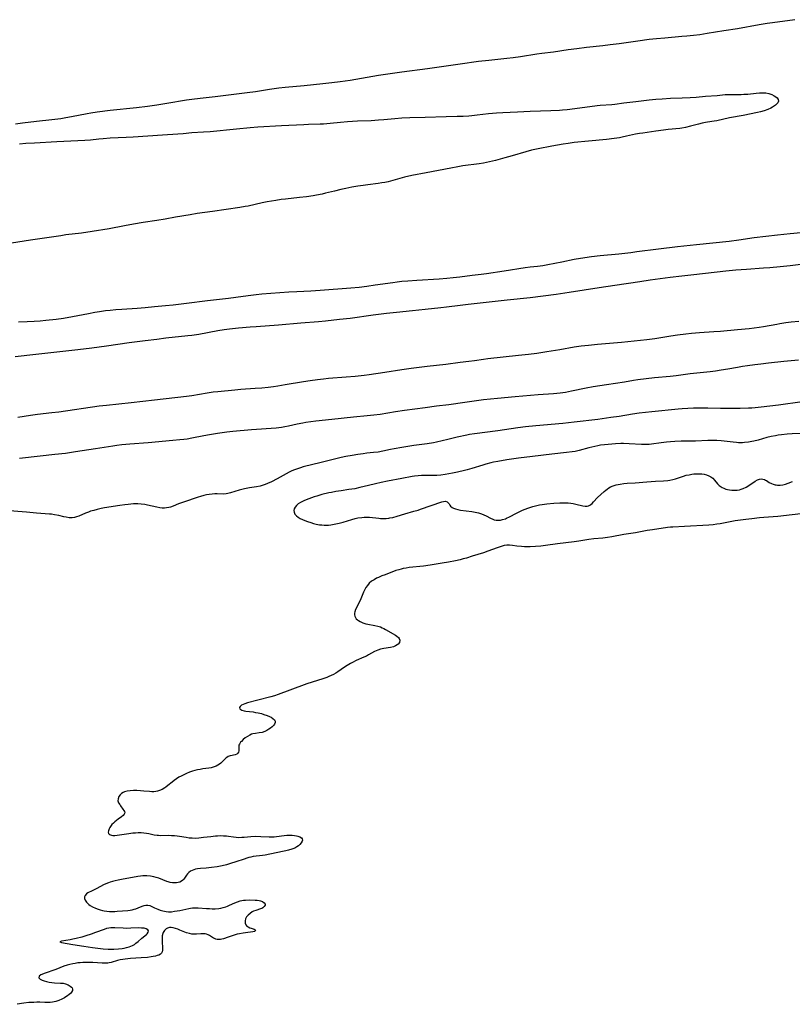
# Model space of a CAD drawing. Units: inches. Extents: x 2032201 to 2037197, y 274058 to 278153.
# Drawn here: x 2034067 to 2034266, y 274522 to 274775 of the extents above; entities that cross this region are included whole.
import ezdxf

# ---------------------------------------------------------------- set-up
doc = ezdxf.new("R2010")
doc.units = ezdxf.units.IN
doc.header["$MEASUREMENT"] = 0
doc.layers.add('c_30_T11S_R18E', color=153, linetype='Continuous')

msp = doc.modelspace()

# ---------------------------------------------------------------- linework, layer by layer
at = {"layer": 'c_30_T11S_R18E'}
for points in [[(2034266.43, 274775.27, 852), (2034260.71, 274774.47, 852), (2034259.28, 274774.26, 852), (2034257.22, 274773.93, 852), (2034251.67, 274772.96, 852), (2034248.15, 274772.4, 852), (2034243.9, 274771.7, 852), (2034241.98, 274771.42, 852), (2034240.4, 274771.21, 852), (2034238.63, 274771.02, 852), (2034237.41, 274770.91, 852), (2034232.98, 274770.55, 852), (2034230.84, 274770.35, 852), (2034228.95, 274770.14, 852), (2034226.02, 274769.77, 852), (2034221.24, 274769.08, 852), (2034218.98, 274768.78, 852), (2034217.07, 274768.55, 852), (2034212.86, 274768.08, 852), (2034210.42, 274767.79, 852), (2034208.15, 274767.49, 852), (2034204.39, 274766.96, 852), (2034201.42, 274766.6, 852), (2034200.1, 274766.43, 852), (2034195.87, 274765.76, 852), (2034194.03, 274765.49, 852), (2034192.4, 274765.28, 852), (2034187.72, 274764.8, 852), (2034185.07, 274764.48, 852), (2034180.42, 274763.87, 852), (2034171.99, 274762.63, 852), (2034165.42, 274761.79, 852), (2034162.41, 274761.35, 852), (2034159.41, 274760.88, 852), (2034152.07, 274759.65, 852), (2034149.52, 274759.28, 852), (2034147.41, 274759.03, 852), (2034145.08, 274758.77, 852), (2034140.29, 274758.3, 852), (2034135.42, 274757.85, 852), (2034133.8, 274757.67, 852), (2034131.38, 274757.34, 852), (2034127.77, 274756.75, 852), (2034125.62, 274756.44, 852), (2034117.4, 274755.46, 852), (2034113.51, 274755.03, 852), (2034111.43, 274754.76, 852), (2034110.03, 274754.55, 852), (2034104.93, 274753.7, 852), (2034102.41, 274753.31, 852), (2034099.99, 274752.97, 852), (2034097.15, 274752.64, 852), (2034090.41, 274751.91, 852), (2034087.04, 274751.5, 852), (2034085.38, 274751.25, 852), (2034084.45, 274751.09, 852), (2034080.45, 274750.28, 852), (2034078.98, 274750.01, 852), (2034077.67, 274749.8, 852), (2034075.4, 274749.51, 852), (2034071.49, 274749.07, 852), (2034067.87, 274748.64, 852), (2034066.07, 274748.39, 852)], [(2034067.07, 274743.38, 852), (2034068.74, 274743.51, 852), (2034070.93, 274743.64, 852), (2034076.68, 274743.92, 852), (2034083.89, 274744.31, 852), (2034085.31, 274744.42, 852), (2034087.44, 274744.64, 852), (2034088.55, 274744.74, 852), (2034090.42, 274744.85, 852), (2034094.52, 274745.04, 852), (2034096.32, 274745.14, 852), (2034103.82, 274745.68, 852), (2034107.82, 274745.91, 852), (2034109.17, 274746.01, 852), (2034111.43, 274746.23, 852), (2034114.41, 274746.43, 852), (2034116.09, 274746.56, 852), (2034122.87, 274747.18, 852), (2034126.42, 274747.52, 852), (2034128.34, 274747.68, 852), (2034134.48, 274748.04, 852), (2034140.16, 274748.34, 852), (2034141.41, 274748.39, 852), (2034144.39, 274748.47, 852), (2034145.26, 274748.52, 852), (2034146.93, 274748.67, 852), (2034149.59, 274748.94, 852), (2034151.42, 274749.09, 852), (2034154.01, 274749.25, 852), (2034157.54, 274749.39, 852), (2034159.39, 274749.48, 852), (2034160.73, 274749.59, 852), (2034163.61, 274749.89, 852), (2034165.42, 274750.04, 852), (2034167.45, 274750.12, 852), (2034171.41, 274750.21, 852), (2034176.78, 274750.41, 852), (2034179.65, 274750.45, 852), (2034181.16, 274750.49, 852), (2034182.65, 274750.57, 852), (2034183.39, 274750.64, 852), (2034184.78, 274750.78, 852), (2034187.66, 274751.14, 852), (2034189.71, 274751.32, 852), (2034191.31, 274751.41, 852), (2034195.13, 274751.56, 852), (2034198.42, 274751.74, 852), (2034203.73, 274751.89, 852), (2034205.94, 274752, 852), (2034206.7, 274752.06, 852), (2034207.9, 274752.18, 852), (2034211.13, 274752.61, 852), (2034215.61, 274753.17, 852), (2034216.41, 274753.25, 852), (2034219.38, 274753.48, 852), (2034220.19, 274753.58, 852), (2034222.49, 274753.9, 852), (2034225.52, 274754.22, 852), (2034228.94, 274754.64, 852), (2034230.68, 274754.83, 852), (2034232.31, 274754.96, 852), (2034234.42, 274755.07, 852), (2034237.42, 274755.16, 852), (2034239.49, 274755.25, 852), (2034241.02, 274755.36, 852), (2034243.46, 274755.58, 852), (2034246.44, 274755.81, 852), (2034248.54, 274756, 852), (2034249.51, 274756.05, 852), (2034250.55, 274756.06, 852), (2034251.96, 274756.04, 852), (2034252.61, 274756.05, 852), (2034253.31, 274756.08, 852), (2034254.31, 274756.16, 852), (2034256.46, 274756.38, 852), (2034257.38, 274756.46, 852), (2034258.27, 274756.48, 852), (2034258.96, 274756.43, 852), (2034259.77, 274756.27, 852), (2034260.52, 274756.02, 852), (2034261.15, 274755.72, 852), (2034261.57, 274755.45, 852), (2034261.89, 274755.14, 852), (2034262.13, 274754.75, 852), (2034262.19, 274754.34, 852), (2034262.05, 274753.92, 852), (2034261.73, 274753.53, 852), (2034261.47, 274753.3, 852), (2034261.18, 274753.08, 852), (2034260.73, 274752.8, 852), (2034260.23, 274752.54, 852), (2034259.5, 274752.19, 852), (2034258.57, 274751.84, 852), (2034257.64, 274751.58, 852), (2034256.81, 274751.4, 852), (2034253.16, 274750.66, 852), (2034249.61, 274750.02, 852), (2034246.38, 274749.3, 852), (2034245.73, 274749.19, 852), (2034243.98, 274748.93, 852), (2034243.47, 274748.85, 852), (2034242.6, 274748.67, 852), (2034241.66, 274748.43, 852), (2034239.58, 274747.87, 852), (2034238.28, 274747.56, 852), (2034237.36, 274747.39, 852), (2034236.82, 274747.31, 852), (2034233.86, 274747, 852), (2034232.62, 274746.86, 852), (2034230.67, 274746.6, 852), (2034227.38, 274746.13, 852), (2034226.46, 274745.98, 852), (2034225.5, 274745.8, 852), (2034223.18, 274745.28, 852), (2034222, 274745.03, 852), (2034221.33, 274744.91, 852), (2034219.98, 274744.71, 852), (2034218, 274744.48, 852), (2034213.41, 274744.06, 852), (2034209.68, 274743.65, 852), (2034208.18, 274743.47, 852), (2034206.89, 274743.27, 852), (2034203.99, 274742.71, 852), (2034200.43, 274742.06, 852), (2034199.57, 274741.89, 852), (2034198.71, 274741.69, 852), (2034197.23, 274741.28, 852), (2034193.75, 274740.24, 852), (2034191.9, 274739.71, 852), (2034189.47, 274739.1, 852), (2034187.12, 274738.56, 852), (2034186.36, 274738.41, 852), (2034185.3, 274738.23, 852), (2034181.1, 274737.66, 852), (2034179.78, 274737.46, 852), (2034177.97, 274737.13, 852), (2034171.63, 274735.92, 852), (2034167.92, 274735.18, 852), (2034166.04, 274734.76, 852), (2034164.87, 274734.45, 852), (2034162.43, 274733.72, 852), (2034161.83, 274733.57, 852), (2034161.04, 274733.41, 852), (2034160.25, 274733.28, 852), (2034159.26, 274733.14, 852), (2034156.63, 274732.83, 852), (2034155.42, 274732.66, 852), (2034154.03, 274732.45, 852), (2034152.54, 274732.19, 852), (2034150.99, 274731.88, 852), (2034149.73, 274731.6, 852), (2034148.08, 274731.21, 852), (2034145.78, 274730.63, 852), (2034144.87, 274730.41, 852), (2034143.43, 274730.12, 852), (2034142.59, 274729.98, 852), (2034140.9, 274729.74, 852), (2034139.1, 274729.52, 852), (2034135.43, 274729.15, 852), (2034134.35, 274729.01, 852), (2034133, 274728.8, 852), (2034130.79, 274728.44, 852), (2034129.46, 274728.19, 852), (2034125.84, 274727.36, 852), (2034125.14, 274727.21, 852), (2034123.71, 274726.96, 852), (2034116.7, 274725.91, 852), (2034112.73, 274725.4, 852), (2034110.94, 274725.13, 852), (2034107.22, 274724.46, 852), (2034104.54, 274724, 852), (2034102.4, 274723.65, 852), (2034098.87, 274723.11, 852), (2034096.42, 274722.7, 852), (2034094.06, 274722.28, 852), (2034090.1, 274721.52, 852), (2034085.74, 274720.79, 852), (2034083.01, 274720.39, 852), (2034078.98, 274719.91, 852), (2034077.68, 274719.73, 852), (2034069.9, 274718.59, 852), (2034063.41, 274717.54, 852)], [(2034066.78, 274697.59, 852), (2034069.02, 274697.64, 852), (2034070.83, 274697.73, 852), (2034072.41, 274697.85, 852), (2034073.87, 274697.97, 852), (2034076.47, 274698.26, 852), (2034078.39, 274698.53, 852), (2034080.69, 274698.93, 852), (2034084.82, 274699.75, 852), (2034086.44, 274700.05, 852), (2034087.63, 274700.25, 852), (2034089.19, 274700.46, 852), (2034090.42, 274700.6, 852), (2034091.84, 274700.74, 852), (2034093.41, 274700.86, 852), (2034097.31, 274701.11, 852), (2034099.41, 274701.27, 852), (2034101.8, 274701.48, 852), (2034104.66, 274701.76, 852), (2034106.61, 274701.98, 852), (2034109.98, 274702.38, 852), (2034115.41, 274703.09, 852), (2034120.83, 274703.68, 852), (2034122.71, 274703.92, 852), (2034125.83, 274704.37, 852), (2034127.89, 274704.61, 852), (2034129.42, 274704.74, 852), (2034136.33, 274705.25, 852), (2034138.41, 274705.39, 852), (2034142.02, 274705.58, 852), (2034144.41, 274705.72, 852), (2034152.31, 274706.32, 852), (2034154.37, 274706.52, 852), (2034156.41, 274706.77, 852), (2034158.53, 274707.06, 852), (2034163.06, 274707.72, 852), (2034164.2, 274707.87, 852), (2034165.42, 274708.01, 852), (2034166.91, 274708.14, 852), (2034169.27, 274708.3, 852), (2034175, 274708.63, 852), (2034176.96, 274708.78, 852), (2034178.62, 274708.95, 852), (2034180.31, 274709.15, 852), (2034183.43, 274709.57, 852), (2034185.8, 274709.84, 852), (2034187.14, 274710.01, 852), (2034191.72, 274710.68, 852), (2034197.11, 274711.53, 852), (2034198.42, 274711.71, 852), (2034200.25, 274711.92, 852), (2034201.67, 274712.1, 852), (2034202.95, 274712.32, 852), (2034206.5, 274713.03, 852), (2034209.73, 274713.65, 852), (2034212.43, 274714.1, 852), (2034214.14, 274714.35, 852), (2034216.41, 274714.61, 852), (2034221.21, 274715.1, 852), (2034224.23, 274715.43, 852), (2034225.8, 274715.62, 852), (2034231.41, 274716.38, 852), (2034236.26, 274716.97, 852), (2034241.15, 274717.47, 852), (2034249.54, 274718.35, 852), (2034251.99, 274718.66, 852), (2034256.01, 274719.24, 852), (2034261.96, 274719.97, 852), (2034265.25, 274720.32, 852), (2034267.96, 274720.57, 852)], [(2034065.93, 274688.68, 854), (2034071.26, 274689.29, 854), (2034082.08, 274690.49, 854), (2034085.65, 274690.9, 854), (2034089.44, 274691.36, 854), (2034095.3, 274692.22, 854), (2034099.39, 274692.74, 854), (2034102.43, 274693.15, 854), (2034104.7, 274693.42, 854), (2034110.36, 274694.03, 854), (2034111.39, 274694.15, 854), (2034113.21, 274694.44, 854), (2034118.08, 274695.31, 854), (2034119.74, 274695.57, 854), (2034121.06, 274695.75, 854), (2034123.41, 274695.99, 854), (2034126.41, 274696.28, 854), (2034127.93, 274696.4, 854), (2034133.63, 274696.8, 854), (2034139.38, 274697.29, 854), (2034143.99, 274697.65, 854), (2034145.78, 274697.82, 854), (2034149.33, 274698.22, 854), (2034152.07, 274698.55, 854), (2034158, 274699.37, 854), (2034161.43, 274699.79, 854), (2034163.98, 274700.07, 854), (2034168.14, 274700.49, 854), (2034171.42, 274700.85, 854), (2034175.43, 274701.25, 854), (2034176.85, 274701.42, 854), (2034180.42, 274701.9, 854), (2034182.45, 274702.15, 854), (2034192.43, 274703.21, 854), (2034198.4, 274703.87, 854), (2034205.09, 274704.73, 854), (2034208.41, 274705.19, 854), (2034216.16, 274706.39, 854), (2034220.19, 274706.98, 854), (2034226.6, 274707.97, 854), (2034229.21, 274708.35, 854), (2034234.35, 274709.02, 854), (2034237.4, 274709.37, 854), (2034240.42, 274709.74, 854), (2034248.69, 274710.67, 854), (2034251.24, 274710.94, 854), (2034253.96, 274711.15, 854), (2034258.4, 274711.42, 854), (2034260.02, 274711.55, 854), (2034262.63, 274711.79, 854), (2034265.24, 274712.08, 854), (2034273.42, 274713.09, 854)], [(2034066.61, 274673.09, 856), (2034069.87, 274673.56, 856), (2034071.7, 274673.8, 856), (2034075.4, 274674.23, 856), (2034077.18, 274674.46, 856), (2034087.52, 274675.96, 856), (2034089.41, 274676.18, 856), (2034095.76, 274676.83, 856), (2034101.79, 274677.49, 856), (2034109.98, 274678.47, 856), (2034111.38, 274678.67, 856), (2034115.33, 274679.34, 856), (2034116.9, 274679.55, 856), (2034118.05, 274679.68, 856), (2034122.47, 274680.09, 856), (2034123.99, 274680.22, 856), (2034127.69, 274680.48, 856), (2034129.41, 274680.64, 856), (2034130.99, 274680.81, 856), (2034132.39, 274680.98, 856), (2034133.54, 274681.14, 856), (2034135.41, 274681.45, 856), (2034140.14, 274682.27, 856), (2034141.85, 274682.53, 856), (2034143.74, 274682.78, 856), (2034145.27, 274682.94, 856), (2034146.52, 274683.06, 856), (2034151.06, 274683.43, 856), (2034153.41, 274683.64, 856), (2034155.7, 274683.87, 856), (2034156.98, 274684.02, 856), (2034161.03, 274684.61, 856), (2034165.42, 274685.33, 856), (2034167.81, 274685.68, 856), (2034171.91, 274686.15, 856), (2034176.68, 274686.72, 856), (2034180.42, 274687.2, 856), (2034182.63, 274687.46, 856), (2034184.04, 274687.64, 856), (2034186.4, 274687.99, 856), (2034187.51, 274688.13, 856), (2034195.41, 274688.97, 856), (2034197.91, 274689.26, 856), (2034200.11, 274689.54, 856), (2034202.69, 274689.93, 856), (2034206.05, 274690.49, 856), (2034209.66, 274691.13, 856), (2034211.45, 274691.37, 856), (2034213.41, 274691.6, 856), (2034215.72, 274691.82, 856), (2034221.87, 274692.34, 856), (2034228.4, 274693.03, 856), (2034230.45, 274693.3, 856), (2034234.54, 274693.96, 856), (2034236.26, 274694.22, 856), (2034238.37, 274694.49, 856), (2034239.83, 274694.66, 856), (2034241.88, 274694.84, 856), (2034245.58, 274695.08, 856), (2034247.36, 274695.21, 856), (2034251.68, 274695.63, 856), (2034254.73, 274695.89, 856), (2034256.01, 274696.01, 856), (2034257.26, 274696.18, 856), (2034258.38, 274696.36, 856), (2034261.79, 274697.01, 856), (2034262.57, 274697.14, 856), (2034264.13, 274697.37, 856), (2034265.48, 274697.54, 856), (2034267.42, 274697.74, 856)], [(2034267.4, 274687.72, 856), (2034263.64, 274687.35, 856), (2034259.62, 274686.94, 856), (2034257.67, 274686.72, 856), (2034256.16, 274686.53, 856), (2034254.23, 274686.27, 856), (2034252.94, 274686.08, 856), (2034251.65, 274685.87, 856), (2034249.17, 274685.42, 856), (2034247.49, 274685.13, 856), (2034246.07, 274684.92, 856), (2034244.67, 274684.74, 856), (2034239.54, 274684.19, 856), (2034235.89, 274683.71, 856), (2034234.4, 274683.53, 856), (2034230.31, 274683.14, 856), (2034226.03, 274682.62, 856), (2034224.99, 274682.46, 856), (2034222.6, 274682.07, 856), (2034218.02, 274681.4, 856), (2034214.61, 274680.86, 856), (2034212.76, 274680.52, 856), (2034209.01, 274679.71, 856), (2034207.48, 274679.44, 856), (2034206.11, 274679.25, 856), (2034204.4, 274679.09, 856), (2034200.43, 274678.79, 856), (2034194.55, 274678.29, 856), (2034190.01, 274677.87, 856), (2034186.42, 274677.51, 856), (2034183.99, 274677.18, 856), (2034180.4, 274676.63, 856), (2034178.68, 274676.39, 856), (2034177.45, 274676.23, 856), (2034174.31, 274675.88, 856), (2034171.39, 274675.47, 856), (2034166.04, 274674.78, 856), (2034163.76, 274674.44, 856), (2034159.83, 274673.78, 856), (2034158.2, 274673.55, 856), (2034156.49, 274673.37, 856), (2034152.97, 274673.08, 856), (2034147.4, 274672.44, 856), (2034143.3, 274672, 856), (2034142, 274671.85, 856), (2034140.72, 274671.66, 856), (2034139.92, 274671.52, 856), (2034138.45, 274671.22, 856), (2034136.22, 274670.71, 856), (2034135.33, 274670.54, 856), (2034134.43, 274670.41, 856), (2034133.03, 274670.27, 856), (2034126.73, 274669.8, 856), (2034121.9, 274669.36, 856), (2034120.42, 274669.2, 856), (2034117.99, 274668.88, 856), (2034115.97, 274668.55, 856), (2034114.44, 274668.27, 856), (2034111.36, 274667.64, 856), (2034110.22, 274667.44, 856), (2034109.3, 274667.31, 856), (2034108.34, 274667.2, 856), (2034106.52, 274667.02, 856), (2034100.15, 274666.47, 856), (2034095.41, 274666.12, 856), (2034093.43, 274665.93, 856), (2034092.09, 274665.76, 856), (2034091.09, 274665.61, 856), (2034086.59, 274664.93, 856), (2034081.5, 274664.11, 856), (2034078.89, 274663.75, 856), (2034076.16, 274663.44, 856), (2034072.42, 274663.06, 856), (2034067.06, 274662.45, 856)], [(2034268.3, 274677.01, 854), (2034262.22, 274676.16, 854), (2034257.8, 274675.61, 854), (2034256.2, 274675.45, 854), (2034255.4, 274675.39, 854), (2034254.48, 274675.35, 854), (2034252.41, 274675.3, 854), (2034249.41, 274675.29, 854), (2034247.33, 274675.31, 854), (2034244.1, 274675.4, 854), (2034241.98, 274675.4, 854), (2034240.41, 274675.35, 854), (2034238.93, 274675.29, 854), (2034237.42, 274675.19, 854), (2034236.4, 274675.1, 854), (2034229.66, 274674.42, 854), (2034226.41, 274674.06, 854), (2034224.69, 274673.81, 854), (2034221.29, 274673.25, 854), (2034219.14, 274672.94, 854), (2034215.74, 274672.5, 854), (2034209.67, 274671.75, 854), (2034206.81, 274671.44, 854), (2034199.87, 274670.84, 854), (2034197.16, 274670.55, 854), (2034195.22, 274670.3, 854), (2034190.05, 274669.56, 854), (2034184.03, 274668.77, 854), (2034182.76, 274668.56, 854), (2034182.08, 274668.43, 854), (2034179.64, 274667.91, 854), (2034177.17, 274667.35, 854), (2034174.33, 274666.67, 854), (2034173.49, 274666.5, 854), (2034171.89, 274666.22, 854), (2034168.44, 274665.74, 854), (2034165.4, 274665.23, 854), (2034163.41, 274664.92, 854), (2034162.48, 274664.76, 854), (2034160.48, 274664.33, 854), (2034159.34, 274664.1, 854), (2034158.08, 274663.93, 854), (2034156.39, 274663.76, 854), (2034155.42, 274663.64, 854), (2034154.07, 274663.45, 854), (2034152.57, 274663.21, 854), (2034150.98, 274662.91, 854), (2034149.76, 274662.65, 854), (2034144.68, 274661.44, 854), (2034140.01, 274660.26, 854), (2034139.35, 274660.07, 854), (2034138.54, 274659.81, 854), (2034137.82, 274659.54, 854), (2034137.12, 274659.23, 854), (2034136.41, 274658.88, 854), (2034133.35, 274657.22, 854), (2034131.91, 274656.47, 854), (2034130.84, 274655.98, 854), (2034130.22, 274655.73, 854), (2034129.51, 274655.49, 854), (2034128.94, 274655.35, 854), (2034128.05, 274655.17, 854), (2034126.24, 274654.89, 854), (2034124.92, 274654.61, 854), (2034123.58, 274654.26, 854), (2034121.3, 274653.57, 854), (2034120.62, 274653.39, 854), (2034120.19, 274653.33, 854), (2034119.64, 274653.3, 854), (2034117.89, 274653.35, 854), (2034117.26, 274653.34, 854), (2034116.58, 274653.3, 854), (2034115.87, 274653.21, 854), (2034115.17, 274653.09, 854), (2034114.48, 274652.93, 854), (2034113.65, 274652.7, 854), (2034113.02, 274652.49, 854), (2034109.21, 274651.23, 854), (2034107.94, 274650.74, 854), (2034106.6, 274650.17, 854), (2034105.93, 274649.93, 854), (2034105.45, 274649.81, 854), (2034104.91, 274649.72, 854), (2034104.33, 274649.68, 854), (2034103.74, 274649.7, 854), (2034103.14, 274649.77, 854), (2034102.41, 274649.9, 854), (2034100.01, 274650.46, 854), (2034099.31, 274650.59, 854), (2034098.36, 274650.7, 854), (2034097.49, 274650.74, 854), (2034096.95, 274650.75, 854), (2034096.41, 274650.74, 854), (2034095.72, 274650.7, 854), (2034095.02, 274650.63, 854), (2034094.13, 274650.53, 854), (2034092.87, 274650.35, 854), (2034088.93, 274649.71, 854), (2034088.07, 274649.56, 854), (2034087.01, 274649.33, 854), (2034086.17, 274649.1, 854), (2034085.35, 274648.85, 854), (2034084.78, 274648.65, 854), (2034084.03, 274648.35, 854), (2034082.3, 274647.62, 854), (2034081.7, 274647.39, 854), (2034081.18, 274647.26, 854), (2034080.64, 274647.19, 854), (2034079.89, 274647.2, 854), (2034079.12, 274647.3, 854), (2034078.44, 274647.43, 854), (2034077.2, 274647.73, 854), (2034076.12, 274647.96, 854), (2034075.33, 274648.08, 854), (2034074.79, 274648.14, 854), (2034071.42, 274648.35, 854), (2034068.88, 274648.59, 854), (2034063.42, 274649.06, 854)], [(2034268.82, 274668.86, 852), (2034265.78, 274668.73, 852), (2034264.42, 274668.65, 852), (2034263.01, 274668.52, 852), (2034262.17, 274668.41, 852), (2034261.47, 274668.3, 852), (2034260.31, 274668.06, 852), (2034259.22, 274667.79, 852), (2034256.96, 274667.18, 852), (2034255.88, 274666.91, 852), (2034255.36, 274666.79, 852), (2034254.53, 274666.65, 852), (2034253.46, 274666.52, 852), (2034252.94, 274666.49, 852), (2034252.43, 274666.48, 852), (2034251.93, 274666.49, 852), (2034251.44, 274666.53, 852), (2034250.6, 274666.62, 852), (2034248.25, 274666.92, 852), (2034247.47, 274667, 852), (2034246.4, 274667.07, 852), (2034245.43, 274667.08, 852), (2034244.1, 274667.04, 852), (2034240.91, 274666.88, 852), (2034239.93, 274666.86, 852), (2034237.24, 274666.85, 852), (2034235.55, 274666.79, 852), (2034234.44, 274666.71, 852), (2034233.4, 274666.62, 852), (2034232.04, 274666.46, 852), (2034229.6, 274666.14, 852), (2034228.97, 274666.07, 852), (2034228.35, 274666.03, 852), (2034227.69, 274666.01, 852), (2034227.02, 274666.03, 852), (2034223.87, 274666.21, 852), (2034222.39, 274666.25, 852), (2034221.68, 274666.25, 852), (2034220.35, 274666.2, 852), (2034219.42, 274666.14, 852), (2034218.44, 274666.07, 852), (2034217.49, 274665.97, 852), (2034216.47, 274665.82, 852), (2034215.74, 274665.69, 852), (2034215.01, 274665.53, 852), (2034213.46, 274665.14, 852), (2034210.97, 274664.46, 852), (2034209.96, 274664.24, 852), (2034209.21, 274664.12, 852), (2034207.7, 274663.93, 852), (2034203.96, 274663.56, 852), (2034199.02, 274662.92, 852), (2034195.42, 274662.51, 852), (2034192.41, 274662.09, 852), (2034190.07, 274661.7, 852), (2034188.97, 274661.48, 852), (2034188.29, 274661.32, 852), (2034186.94, 274660.97, 852), (2034186.17, 274660.74, 852), (2034183.35, 274659.84, 852), (2034182.19, 274659.51, 852), (2034181.46, 274659.32, 852), (2034179.7, 274658.92, 852), (2034178.38, 274658.65, 852), (2034177.43, 274658.48, 852), (2034176.56, 274658.34, 852), (2034175.39, 274658.18, 852), (2034174.38, 274658.1, 852), (2034173.32, 274658.07, 852), (2034171.44, 274658.05, 852), (2034170.46, 274658.03, 852), (2034169.55, 274657.97, 852), (2034168.64, 274657.88, 852), (2034168.02, 274657.79, 852), (2034165.35, 274657.27, 852), (2034161.74, 274656.61, 852), (2034160.05, 274656.26, 852), (2034158.62, 274655.94, 852), (2034156.79, 274655.5, 852), (2034154.62, 274654.97, 852), (2034153.27, 274654.66, 852), (2034151.79, 274654.42, 852), (2034149.79, 274654.14, 852), (2034148.45, 274653.93, 852), (2034147.29, 274653.72, 852), (2034146.6, 274653.57, 852), (2034144.8, 274653.13, 852), (2034143.55, 274652.77, 852), (2034142.83, 274652.55, 852), (2034141.45, 274652.07, 852), (2034140.37, 274651.63, 852), (2034139.83, 274651.37, 852), (2034139.32, 274651.1, 852), (2034138.76, 274650.74, 852), (2034138.31, 274650.35, 852), (2034137.97, 274649.93, 852), (2034137.74, 274649.5, 852), (2034137.64, 274649.06, 852), (2034137.69, 274648.59, 852), (2034137.9, 274648.14, 852), (2034138.26, 274647.71, 852), (2034138.74, 274647.32, 852), (2034139.25, 274647.01, 852), (2034139.84, 274646.72, 852), (2034140.47, 274646.45, 852), (2034141.14, 274646.2, 852), (2034141.98, 274645.93, 852), (2034142.68, 274645.73, 852), (2034143.39, 274645.56, 852), (2034144.2, 274645.41, 852), (2034144.81, 274645.34, 852), (2034145.43, 274645.3, 852), (2034146, 274645.3, 852), (2034146.55, 274645.32, 852), (2034147.09, 274645.37, 852), (2034148.01, 274645.53, 852), (2034149.26, 274645.8, 852), (2034150.3, 274646.08, 852), (2034152.56, 274646.75, 852), (2034153.42, 274646.98, 852), (2034154.1, 274647.13, 852), (2034155.06, 274647.28, 852), (2034155.7, 274647.35, 852), (2034156.34, 274647.36, 852), (2034157.05, 274647.34, 852), (2034159.49, 274647.08, 852), (2034159.92, 274647.04, 852), (2034160.63, 274647.02, 852), (2034161.33, 274647.04, 852), (2034162.03, 274647.11, 852), (2034162.32, 274647.15, 852), (2034163.05, 274647.29, 852), (2034164.15, 274647.59, 852), (2034166.14, 274648.21, 852), (2034168.47, 274648.85, 852), (2034169.57, 274649.17, 852), (2034170.21, 274649.38, 852), (2034175.68, 274651.27, 852), (2034176.13, 274651.4, 852), (2034176.59, 274651.45, 852), (2034177.05, 274651.31, 852), (2034177.32, 274651.07, 852), (2034177.52, 274650.77, 852), (2034177.71, 274650.45, 852), (2034177.92, 274650.16, 852), (2034178.35, 274649.81, 852), (2034178.63, 274649.66, 852), (2034179.17, 274649.46, 852), (2034179.8, 274649.3, 852), (2034180.48, 274649.18, 852), (2034183.39, 274648.8, 852), (2034184.25, 274648.65, 852), (2034185.08, 274648.47, 852), (2034185.88, 274648.21, 852), (2034186.5, 274647.95, 852), (2034187.04, 274647.69, 852), (2034188.19, 274647.09, 852), (2034188.8, 274646.81, 852), (2034189.16, 274646.68, 852), (2034189.64, 274646.57, 852), (2034190.26, 274646.53, 852), (2034190.77, 274646.58, 852), (2034191.29, 274646.7, 852), (2034192.01, 274646.94, 852), (2034192.3, 274647.05, 852), (2034193.05, 274647.4, 852), (2034194.89, 274648.41, 852), (2034195.56, 274648.75, 852), (2034196.45, 274649.15, 852), (2034197.12, 274649.42, 852), (2034197.81, 274649.67, 852), (2034199.09, 274650.07, 852), (2034200.09, 274650.34, 852), (2034200.78, 274650.49, 852), (2034201.47, 274650.63, 852), (2034202.68, 274650.81, 852), (2034204.43, 274650.97, 852), (2034205.97, 274651.05, 852), (2034206.55, 274651.06, 852), (2034207.38, 274651.05, 852), (2034208.18, 274650.99, 852), (2034208.8, 274650.93, 852), (2034209.41, 274650.84, 852), (2034210.15, 274650.7, 852), (2034211.93, 274650.27, 852), (2034212.49, 274650.19, 852), (2034213, 274650.21, 852), (2034213.37, 274650.29, 852), (2034213.69, 274650.43, 852), (2034214.01, 274650.64, 852), (2034214.31, 274650.88, 852), (2034214.7, 274651.26, 852), (2034215.73, 274652.36, 852), (2034216.51, 274653.13, 852), (2034217.44, 274653.98, 852), (2034217.8, 274654.29, 852), (2034218.17, 274654.57, 852), (2034218.61, 274654.86, 852), (2034219.06, 274655.11, 852), (2034219.69, 274655.39, 852), (2034220.53, 274655.65, 852), (2034221.04, 274655.76, 852), (2034221.56, 274655.85, 852), (2034222.43, 274655.97, 852), (2034223.34, 274656.05, 852), (2034225.37, 274656.19, 852), (2034228.39, 274656.45, 852), (2034230.64, 274656.6, 852), (2034232.68, 274656.69, 852), (2034233.77, 274656.78, 852), (2034234.3, 274656.86, 852), (2034235.03, 274657.02, 852), (2034235.75, 274657.23, 852), (2034237.84, 274657.92, 852), (2034238.53, 274658.11, 852), (2034239.22, 274658.27, 852), (2034239.92, 274658.4, 852), (2034240.47, 274658.47, 852), (2034241.12, 274658.51, 852), (2034241.82, 274658.52, 852), (2034242.5, 274658.47, 852), (2034243.14, 274658.36, 852), (2034243.71, 274658.22, 852), (2034244.28, 274658, 852), (2034244.81, 274657.72, 852), (2034245.32, 274657.34, 852), (2034245.79, 274656.85, 852), (2034246.57, 274655.93, 852), (2034247.01, 274655.49, 852), (2034247.27, 274655.28, 852), (2034247.77, 274654.97, 852), (2034248.19, 274654.76, 852), (2034248.65, 274654.58, 852), (2034249.12, 274654.44, 852), (2034249.61, 274654.34, 852), (2034250.22, 274654.27, 852), (2034250.97, 274654.25, 852), (2034251.58, 274654.29, 852), (2034252.18, 274654.4, 852), (2034252.66, 274654.54, 852), (2034253.13, 274654.71, 852), (2034253.91, 274655.08, 852), (2034254.64, 274655.51, 852), (2034256.23, 274656.63, 852), (2034256.81, 274656.96, 852), (2034257.33, 274657.13, 852), (2034257.86, 274657.18, 852), (2034258.17, 274657.15, 852), (2034258.6, 274657.04, 852), (2034258.88, 274656.9, 852), (2034259.15, 274656.74, 852), (2034259.81, 274656.3, 852), (2034260.4, 274655.98, 852), (2034260.86, 274655.81, 852), (2034261.36, 274655.68, 852), (2034261.65, 274655.64, 852), (2034262.01, 274655.61, 852), (2034262.67, 274655.61, 852), (2034263.35, 274655.7, 852), (2034264.03, 274655.85, 852), (2034264.68, 274656.06, 852), (2034265.81, 274656.49, 852)], [(2034269.43, 274648.35, 852), (2034262.08, 274647.51, 852), (2034260.85, 274647.4, 852), (2034258.42, 274647.22, 852), (2034257.36, 274647.13, 852), (2034255.41, 274646.93, 852), (2034253.82, 274646.75, 852), (2034252.44, 274646.56, 852), (2034251.11, 274646.36, 852), (2034247.21, 274645.62, 852), (2034246.36, 274645.5, 852), (2034245.41, 274645.4, 852), (2034244.28, 274645.32, 852), (2034238.03, 274644.95, 852), (2034235.03, 274644.81, 852), (2034234.45, 274644.76, 852), (2034233.71, 274644.67, 852), (2034229.83, 274644.11, 852), (2034228.45, 274643.9, 852), (2034225.48, 274643.34, 852), (2034222.45, 274642.88, 852), (2034219.37, 274642.31, 852), (2034218.23, 274642.14, 852), (2034217.03, 274641.98, 852), (2034214.72, 274641.74, 852), (2034213.46, 274641.59, 852), (2034210.91, 274641.17, 852), (2034209.67, 274640.98, 852), (2034205.4, 274640.46, 852), (2034202.3, 274640.06, 852), (2034201.11, 274639.92, 852), (2034199.78, 274639.79, 852), (2034198.42, 274639.71, 852), (2034197.65, 274639.71, 852), (2034196.89, 274639.73, 852), (2034196.15, 274639.78, 852), (2034194.99, 274639.89, 852), (2034193.84, 274640.03, 852), (2034193.08, 274640.1, 852), (2034192.4, 274640.11, 852), (2034191.72, 274640.02, 852), (2034190.92, 274639.81, 852), (2034189.92, 274639.47, 852), (2034187.52, 274638.57, 852), (2034186.34, 274638.17, 852), (2034183.49, 274637.31, 852), (2034182, 274636.84, 852), (2034181.17, 274636.6, 852), (2034180.35, 274636.38, 852), (2034179.21, 274636.12, 852), (2034177.4, 274635.77, 852), (2034175.74, 274635.49, 852), (2034172.67, 274635.01, 852), (2034170.93, 274634.77, 852), (2034167.27, 274634.37, 852), (2034166.5, 274634.26, 852), (2034165.74, 274634.12, 852), (2034165.21, 274634, 852), (2034164.58, 274633.82, 852), (2034163.87, 274633.59, 852), (2034161.09, 274632.53, 852), (2034160.28, 274632.22, 852), (2034159.4, 274631.85, 852), (2034158.91, 274631.62, 852), (2034158.24, 274631.27, 852), (2034157.62, 274630.87, 852), (2034157.01, 274630.36, 852), (2034156.52, 274629.8, 852), (2034156.14, 274629.22, 852), (2034155.81, 274628.61, 852), (2034155.55, 274628.06, 852), (2034154.83, 274626.31, 852), (2034154.5, 274625.55, 852), (2034153.51, 274623.61, 852), (2034153.27, 274623.02, 852), (2034153.18, 274622.62, 852), (2034153.17, 274622.23, 852), (2034153.26, 274621.86, 852), (2034153.45, 274621.51, 852), (2034153.68, 274621.22, 852), (2034153.96, 274620.96, 852), (2034154.28, 274620.73, 852), (2034154.63, 274620.52, 852), (2034155.33, 274620.2, 852), (2034156.11, 274619.95, 852), (2034156.68, 274619.82, 852), (2034158.41, 274619.52, 852), (2034159.2, 274619.33, 852), (2034159.89, 274619.1, 852), (2034160.32, 274618.92, 852), (2034160.74, 274618.72, 852), (2034161.2, 274618.47, 852), (2034163.77, 274616.99, 852), (2034164.11, 274616.76, 852), (2034164.51, 274616.42, 852), (2034164.72, 274616.13, 852), (2034164.84, 274615.7, 852), (2034164.76, 274615.1, 852), (2034164.47, 274614.68, 852), (2034164.22, 274614.47, 852), (2034163.78, 274614.22, 852), (2034163.26, 274614.02, 852), (2034162.45, 274613.83, 852), (2034160.76, 274613.59, 852), (2034160.32, 274613.51, 852), (2034159.88, 274613.39, 852), (2034159.17, 274613.15, 852), (2034158.76, 274612.97, 852), (2034158.36, 274612.77, 852), (2034156.85, 274611.92, 852), (2034156.26, 274611.61, 852), (2034155.63, 274611.32, 852), (2034153.61, 274610.46, 852), (2034152.68, 274610.01, 852), (2034152.18, 274609.73, 852), (2034151.35, 274609.22, 852), (2034150.61, 274608.73, 852), (2034148.91, 274607.55, 852), (2034148.38, 274607.23, 852), (2034147.84, 274606.92, 852), (2034147.22, 274606.62, 852), (2034146.65, 274606.37, 852), (2034146.07, 274606.14, 852), (2034145.04, 274605.78, 852), (2034142.37, 274604.95, 852), (2034140.93, 274604.48, 852), (2034136.58, 274602.87, 852), (2034133.55, 274601.73, 852), (2034132.66, 274601.42, 852), (2034131.69, 274601.13, 852), (2034128.36, 274600.31, 852), (2034125.7, 274599.59, 852), (2034125.04, 274599.38, 852), (2034124.56, 274599.2, 852), (2034124.16, 274598.99, 852), (2034123.78, 274598.67, 852), (2034123.64, 274598.39, 852), (2034123.73, 274598.03, 852), (2034124.23, 274597.72, 852), (2034124.82, 274597.57, 852), (2034125.31, 274597.48, 852), (2034127.14, 274597.24, 852), (2034127.77, 274597.13, 852), (2034128.41, 274597.01, 852), (2034129.26, 274596.82, 852), (2034129.92, 274596.63, 852), (2034130.8, 274596.34, 852), (2034131.33, 274596.12, 852), (2034131.81, 274595.89, 852), (2034132.25, 274595.6, 852), (2034132.61, 274595.26, 852), (2034132.79, 274594.89, 852), (2034132.78, 274594.51, 852), (2034132.62, 274594.12, 852), (2034132.37, 274593.79, 852), (2034132.05, 274593.46, 852), (2034131.58, 274593.09, 852), (2034131.15, 274592.8, 852), (2034130.71, 274592.52, 852), (2034130.15, 274592.24, 852), (2034129.45, 274591.98, 852), (2034128.71, 274591.84, 852), (2034127.79, 274591.73, 852), (2034127.07, 274591.6, 852), (2034126.77, 274591.51, 852), (2034126.27, 274591.31, 852), (2034125.66, 274590.96, 852), (2034125.09, 274590.56, 852), (2034124.58, 274590.13, 852), (2034124.12, 274589.69, 852), (2034123.92, 274589.46, 852), (2034123.62, 274589, 852), (2034123.51, 274588.7, 852), (2034123.45, 274588.27, 852), (2034123.47, 274587.57, 852), (2034123.47, 274587.28, 852), (2034123.4, 274586.94, 852), (2034123.22, 274586.64, 852), (2034122.93, 274586.42, 852), (2034122.54, 274586.24, 852), (2034122.14, 274586.15, 852), (2034121.73, 274586.09, 852), (2034121.25, 274585.99, 852), (2034120.74, 274585.77, 852), (2034120.39, 274585.54, 852), (2034120.16, 274585.36, 852), (2034118.86, 274584.12, 852), (2034118.5, 274583.83, 852), (2034118.1, 274583.56, 852), (2034117.66, 274583.33, 852), (2034117.09, 274583.1, 852), (2034116.38, 274582.92, 852), (2034115.79, 274582.82, 852), (2034114.25, 274582.61, 852), (2034113.56, 274582.49, 852), (2034112.87, 274582.35, 852), (2034112.18, 274582.18, 852), (2034111.57, 274582, 852), (2034110.81, 274581.74, 852), (2034109.99, 274581.41, 852), (2034109.31, 274581.11, 852), (2034108.65, 274580.78, 852), (2034108.04, 274580.45, 852), (2034107.43, 274580.07, 852), (2034106.85, 274579.66, 852), (2034106.31, 274579.22, 852), (2034105.24, 274578.32, 852), (2034104.73, 274577.93, 852), (2034104.43, 274577.72, 852), (2034103.75, 274577.34, 852), (2034103.05, 274577.04, 852), (2034102.6, 274576.9, 852), (2034102.15, 274576.81, 852), (2034101.65, 274576.75, 852), (2034101.14, 274576.74, 852), (2034100.54, 274576.77, 852), (2034099.08, 274576.91, 852), (2034098.18, 274576.97, 852), (2034097.27, 274577.01, 852), (2034096.38, 274577.01, 852), (2034095.54, 274576.96, 852), (2034094.79, 274576.87, 852), (2034094.11, 274576.7, 852), (2034093.75, 274576.56, 852), (2034093.3, 274576.29, 852), (2034092.97, 274575.98, 852), (2034092.66, 274575.53, 852), (2034092.43, 274574.94, 852), (2034092.4, 274574.43, 852), (2034092.55, 274573.91, 852), (2034092.84, 274573.41, 852), (2034093.08, 274573.07, 852), (2034093.69, 274572.29, 852), (2034093.93, 274571.95, 852), (2034094.09, 274571.63, 852), (2034094.12, 274571.31, 852), (2034093.98, 274570.98, 852), (2034093.7, 274570.66, 852), (2034093.31, 274570.32, 852), (2034092.45, 274569.67, 852), (2034091.62, 274569, 852), (2034091.22, 274568.64, 852), (2034090.85, 274568.27, 852), (2034090.66, 274568.05, 852), (2034090.48, 274567.81, 852), (2034090.28, 274567.5, 852), (2034090.13, 274567.2, 852), (2034089.95, 274566.67, 852), (2034089.91, 274566.31, 852), (2034089.98, 274566.01, 852), (2034090.23, 274565.74, 852), (2034090.73, 274565.54, 852), (2034091.1, 274565.48, 852), (2034091.63, 274565.47, 852), (2034092.21, 274565.53, 852), (2034095.16, 274566, 852), (2034096.22, 274566.13, 852), (2034096.92, 274566.2, 852), (2034097.62, 274566.23, 852), (2034098.4, 274566.23, 852), (2034099.08, 274566.19, 852), (2034099.71, 274566.11, 852), (2034100.32, 274566, 852), (2034101.74, 274565.69, 852), (2034102.49, 274565.56, 852), (2034102.86, 274565.53, 852), (2034103.39, 274565.5, 852), (2034105.48, 274565.53, 852), (2034106.16, 274565.52, 852), (2034106.91, 274565.48, 852), (2034107.66, 274565.4, 852), (2034108.25, 274565.32, 852), (2034109.96, 274565.01, 852), (2034110.68, 274564.9, 852), (2034111.49, 274564.84, 852), (2034112.26, 274564.83, 852), (2034113.2, 274564.88, 852), (2034114.41, 274565.01, 852), (2034116.31, 274565.25, 852), (2034117.45, 274565.38, 852), (2034118.03, 274565.42, 852), (2034118.78, 274565.45, 852), (2034119.53, 274565.43, 852), (2034120.29, 274565.38, 852), (2034120.8, 274565.31, 852), (2034122.13, 274565.11, 852), (2034122.75, 274565.04, 852), (2034123.48, 274565, 852), (2034124.22, 274565.01, 852), (2034124.87, 274565.06, 852), (2034126.6, 274565.22, 852), (2034127.68, 274565.27, 852), (2034129.14, 274565.26, 852), (2034131.26, 274565.16, 852), (2034131.87, 274565.14, 852), (2034132.53, 274565.15, 852), (2034133.19, 274565.21, 852), (2034135.14, 274565.51, 852), (2034135.78, 274565.57, 852), (2034136.55, 274565.6, 852), (2034137.19, 274565.58, 852), (2034137.8, 274565.52, 852), (2034138.29, 274565.43, 852), (2034138.65, 274565.34, 852), (2034139.17, 274565.15, 852), (2034139.57, 274564.91, 852), (2034139.79, 274564.61, 852), (2034139.82, 274564.32, 852), (2034139.73, 274564, 852), (2034139.51, 274563.59, 852), (2034139.17, 274563.16, 852), (2034138.79, 274562.81, 852), (2034138.39, 274562.53, 852), (2034137.86, 274562.26, 852), (2034137.09, 274561.96, 852), (2034136.26, 274561.7, 852), (2034135.6, 274561.54, 852), (2034134.73, 274561.35, 852), (2034130.21, 274560.45, 852), (2034129.55, 274560.34, 852), (2034127.18, 274560.05, 852), (2034126.6, 274559.95, 852), (2034126.07, 274559.83, 852), (2034125.55, 274559.68, 852), (2034124.82, 274559.43, 852), (2034122.72, 274558.68, 852), (2034121.37, 274558.24, 852), (2034120.29, 274557.91, 852), (2034119.21, 274557.65, 852), (2034117.92, 274557.42, 852), (2034116.44, 274557.22, 852), (2034115.09, 274557.08, 852), (2034113.64, 274556.97, 852), (2034112.84, 274556.88, 852), (2034112.35, 274556.8, 852), (2034111.87, 274556.67, 852), (2034111.45, 274556.5, 852), (2034111.06, 274556.29, 852), (2034110.65, 274555.98, 852), (2034110.29, 274555.62, 852), (2034110.02, 274555.27, 852), (2034109.32, 274554.27, 852), (2034109.04, 274553.96, 852), (2034108.7, 274553.71, 852), (2034108.31, 274553.52, 852), (2034107.89, 274553.39, 852), (2034107.48, 274553.33, 852), (2034106.96, 274553.31, 852), (2034106.41, 274553.34, 852), (2034105.86, 274553.43, 852), (2034105.3, 274553.57, 852), (2034104.98, 274553.67, 852), (2034102.91, 274554.47, 852), (2034102.26, 274554.68, 852), (2034101.59, 274554.86, 852), (2034100.73, 274555.02, 852), (2034099.85, 274555.1, 852), (2034099.43, 274555.11, 852), (2034098.83, 274555.08, 852), (2034098.18, 274555.01, 852), (2034097.53, 274554.91, 852), (2034093.31, 274554.17, 852), (2034092.43, 274553.99, 852), (2034091.71, 274553.83, 852), (2034091, 274553.65, 852), (2034090.42, 274553.48, 852), (2034089.97, 274553.33, 852), (2034089.29, 274553.07, 852), (2034088.64, 274552.78, 852), (2034086.94, 274551.86, 852), (2034085.4, 274551.11, 852), (2034085.03, 274550.91, 852), (2034084.69, 274550.71, 852), (2034084.34, 274550.45, 852), (2034084, 274550.08, 852), (2034083.81, 274549.68, 852), (2034083.82, 274549.29, 852), (2034083.96, 274548.87, 852), (2034084.31, 274548.34, 852), (2034084.89, 274547.76, 852), (2034085.22, 274547.5, 852), (2034085.89, 274547.11, 852), (2034086.63, 274546.77, 852), (2034087.28, 274546.54, 852), (2034087.85, 274546.37, 852), (2034088.44, 274546.22, 852), (2034088.85, 274546.13, 852), (2034089.53, 274546.03, 852), (2034090.22, 274545.97, 852), (2034090.89, 274545.95, 852), (2034091.56, 274545.97, 852), (2034092.18, 274546.01, 852), (2034094.95, 274546.22, 852), (2034095.51, 274546.29, 852), (2034096.06, 274546.39, 852), (2034096.53, 274546.5, 852), (2034096.98, 274546.64, 852), (2034097.6, 274546.87, 852), (2034098.6, 274547.32, 852), (2034099.1, 274547.5, 852), (2034099.59, 274547.59, 852), (2034100.07, 274547.56, 852), (2034100.55, 274547.44, 852), (2034100.94, 274547.28, 852), (2034101.75, 274546.92, 852), (2034102.63, 274546.56, 852), (2034103.28, 274546.32, 852), (2034103.95, 274546.11, 852), (2034104.78, 274545.93, 852), (2034105.43, 274545.87, 852), (2034106.18, 274545.88, 852), (2034106.97, 274545.98, 852), (2034107.65, 274546.09, 852), (2034108.34, 274546.23, 852), (2034110.62, 274546.75, 852), (2034111.02, 274546.83, 852), (2034111.55, 274546.9, 852), (2034112.1, 274546.92, 852), (2034112.55, 274546.91, 852), (2034113.01, 274546.89, 852), (2034115.13, 274546.71, 852), (2034115.89, 274546.67, 852), (2034116.65, 274546.65, 852), (2034117.43, 274546.66, 852), (2034118.29, 274546.74, 852), (2034118.86, 274546.83, 852), (2034119.42, 274546.95, 852), (2034120.14, 274547.17, 852), (2034120.6, 274547.34, 852), (2034121.05, 274547.54, 852), (2034122.41, 274548.19, 852), (2034123.11, 274548.46, 852), (2034123.83, 274548.67, 852), (2034124.26, 274548.76, 852), (2034124.7, 274548.82, 852), (2034125.17, 274548.86, 852), (2034126.14, 274548.9, 852), (2034127.66, 274548.87, 852), (2034128.21, 274548.83, 852), (2034128.66, 274548.77, 852), (2034129.08, 274548.68, 852), (2034129.52, 274548.53, 852), (2034130.01, 274548.2, 852), (2034130.23, 274547.83, 852), (2034130.23, 274547.53, 852), (2034130.02, 274547.19, 852), (2034129.64, 274546.9, 852), (2034129.37, 274546.75, 852), (2034129.07, 274546.62, 852), (2034127.84, 274546.2, 852), (2034127.28, 274545.98, 852), (2034126.94, 274545.82, 852), (2034126.36, 274545.46, 852), (2034125.87, 274545.03, 852), (2034125.48, 274544.55, 852), (2034125.21, 274544.02, 852), (2034125.1, 274543.51, 852), (2034125.1, 274542.96, 852), (2034125.28, 274542.48, 852), (2034125.54, 274542.19, 852), (2034125.89, 274541.96, 852), (2034126.28, 274541.77, 852), (2034126.63, 274541.63, 852), (2034127.43, 274541.37, 852), (2034127.78, 274541.15, 852), (2034127.56, 274540.82, 852), (2034127.08, 274540.72, 852), (2034125.22, 274540.49, 852), (2034124.59, 274540.4, 852), (2034123.66, 274540.22, 852), (2034123.08, 274540.07, 852), (2034122.5, 274539.9, 852), (2034120.72, 274539.3, 852), (2034119.53, 274538.93, 852), (2034119.13, 274538.82, 852), (2034118.75, 274538.74, 852), (2034118.38, 274538.71, 852), (2034117.92, 274538.73, 852), (2034117.57, 274538.82, 852), (2034117.24, 274538.95, 852), (2034116.94, 274539.11, 852), (2034115.95, 274539.78, 852), (2034115.57, 274539.96, 852), (2034115.15, 274540.11, 852), (2034114.78, 274540.18, 852), (2034114.3, 274540.23, 852), (2034113.66, 274540.21, 852), (2034112.6, 274540.12, 852), (2034111.99, 274540.1, 852), (2034111.37, 274540.14, 852), (2034110.77, 274540.24, 852), (2034110, 274540.46, 852), (2034109.6, 274540.61, 852), (2034108.34, 274541.17, 852), (2034107.75, 274541.41, 852), (2034107.16, 274541.6, 852), (2034106.6, 274541.74, 852), (2034106.09, 274541.82, 852), (2034105.61, 274541.81, 852), (2034105.16, 274541.69, 852), (2034104.75, 274541.46, 852), (2034104.32, 274541.07, 852), (2034104.01, 274540.56, 852), (2034103.9, 274540.27, 852), (2034103.78, 274539.69, 852), (2034103.73, 274539.08, 852), (2034103.73, 274538.33, 852), (2034103.86, 274536.41, 852), (2034103.86, 274535.99, 852), (2034103.77, 274535.6, 852), (2034103.58, 274535.26, 852), (2034103.29, 274534.97, 852), (2034102.91, 274534.74, 852), (2034102.5, 274534.58, 852), (2034102.04, 274534.46, 852), (2034101.47, 274534.35, 852), (2034100.96, 274534.27, 852), (2034099.95, 274534.14, 852), (2034098.37, 274534.01, 852), (2034095.63, 274533.84, 852), (2034094.21, 274533.7, 852), (2034093.68, 274533.62, 852), (2034092.98, 274533.47, 852), (2034092.29, 274533.3, 852), (2034090.63, 274532.83, 852), (2034090.16, 274532.73, 852), (2034089.78, 274532.69, 852), (2034088.9, 274532.66, 852), (2034088.34, 274532.67, 852), (2034085.95, 274532.82, 852), (2034085.22, 274532.85, 852), (2034084.32, 274532.86, 852), (2034083.35, 274532.82, 852), (2034082.71, 274532.77, 852), (2034082.08, 274532.7, 852), (2034081.35, 274532.59, 852), (2034080.8, 274532.49, 852), (2034080.05, 274532.33, 852), (2034079.3, 274532.13, 852), (2034078.46, 274531.86, 852), (2034076.4, 274531.05, 852), (2034073.46, 274530.02, 852), (2034072.86, 274529.77, 852), (2034072.55, 274529.61, 852), (2034072.17, 274529.33, 852), (2034072.07, 274528.92, 852), (2034072.43, 274528.54, 852), (2034072.9, 274528.3, 852), (2034073.42, 274528.1, 852), (2034074.02, 274527.92, 852), (2034074.71, 274527.76, 852), (2034075.42, 274527.64, 852), (2034076.06, 274527.59, 852), (2034077.62, 274527.54, 852), (2034078.29, 274527.47, 852), (2034078.91, 274527.32, 852), (2034079.6, 274527.06, 852), (2034080.11, 274526.77, 852), (2034080.42, 274526.51, 852), (2034080.6, 274526.27, 852), (2034080.71, 274525.95, 852), (2034080.68, 274525.6, 852), (2034080.48, 274525.19, 852), (2034080.2, 274524.87, 852), (2034079.83, 274524.55, 852), (2034079.38, 274524.22, 852), (2034079.01, 274523.99, 852), (2034078.63, 274523.77, 852), (2034077.98, 274523.42, 852), (2034077.23, 274523.09, 852), (2034076.44, 274522.83, 852), (2034076, 274522.71, 852), (2034075.54, 274522.63, 852), (2034075, 274522.57, 852), (2034074.45, 274522.54, 852), (2034073.62, 274522.55, 852), (2034072.34, 274522.59, 852), (2034071.54, 274522.59, 852), (2034070.73, 274522.57, 852), (2034069.52, 274522.5, 852), (2034068.2, 274522.35, 852), (2034066.5, 274522.07, 852)]]:
    msp.add_polyline3d(points, dxfattribs=at)
msp.add_polyline3d([(2034100.26, 274540.93, 852), (2034100.07, 274541.24, 852), (2034099.66, 274541.48, 852), (2034099.11, 274541.62, 852), (2034098.45, 274541.69, 852), (2034097.73, 274541.7, 852), (2034095.7, 274541.62, 852), (2034094.56, 274541.59, 852), (2034093.75, 274541.61, 852), (2034091.6, 274541.77, 852), (2034091.07, 274541.77, 852), (2034090.54, 274541.73, 852), (2034090.01, 274541.66, 852), (2034089.48, 274541.54, 852), (2034088.81, 274541.33, 852), (2034086.63, 274540.5, 852), (2034085.48, 274540.08, 852), (2034084.14, 274539.65, 852), (2034083.09, 274539.34, 852), (2034081.65, 274538.98, 852), (2034080.81, 274538.8, 852), (2034080.09, 274538.67, 852), (2034077.89, 274538.33, 852), (2034077.46, 274538.11, 852), (2034077.9, 274537.94, 852), (2034080.78, 274537.49, 852), (2034083.65, 274536.98, 852), (2034085.84, 274536.67, 852), (2034088.6, 274536.36, 852), (2034089.91, 274536.27, 852), (2034090.46, 274536.24, 852), (2034091.37, 274536.25, 852), (2034092.5, 274536.32, 852), (2034093.44, 274536.43, 852), (2034094.02, 274536.53, 852), (2034094.59, 274536.66, 852), (2034095.25, 274536.85, 852), (2034095.72, 274537.03, 852), (2034096.17, 274537.23, 852), (2034096.61, 274537.48, 852), (2034097.03, 274537.76, 852), (2034097.59, 274538.22, 852), (2034098.57, 274539.06, 852), (2034099.7, 274540, 852), (2034099.92, 274540.22, 852), (2034100.19, 274540.59, 852)], close=True, dxfattribs=at)

doc.saveas('drawing.dxf')
